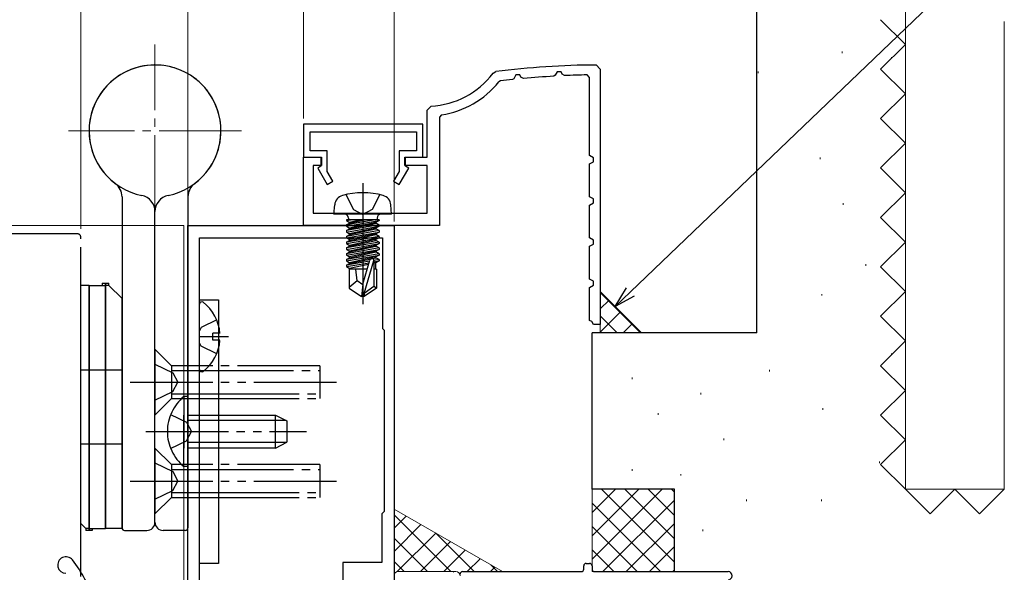
# Model space of a CAD drawing. Extents: x 105 to 1155, y 126 to 1689.
# Drawn here: x 813 to 932, y 354 to 421 of the extents above; entities that cross this region are included whole.
import ezdxf

# ---------------------------------------------------------------- set-up
doc = ezdxf.new("R2010")
doc.units = 0
for name, pattern in [('YCENTER_1', [13, 10, -1, 1, -1]), ('YDIVIDE_1', [15, 10, -1, 1, -1, 1, -1]), ('YHIDDEN_1', [4, 3, -1])]:
    doc.linetypes.add(name, pattern=pattern)
for name, color, linetype, lineweight in [('YKK_11', 7, 'CONTINUOUS', 30), ('YKK_11E', 7, 'CONTINUOUS', 13), ('YKK_12', 2, 'CONTINUOUS', 13), ('YKK_13', 4, 'CONTINUOUS', 30), ('YKK_D', 6, 'CONTINUOUS', 13), ('YSS_K', 3, 'CONTINUOUS', 13), ('YSS_KE', 3, 'CONTINUOUS', 30)]:
    doc.layers.add(name, color=color, linetype=linetype, lineweight=lineweight)

msp = doc.modelspace()

# ---------------------------------------------------------------- linework, layer by layer
at = {"layer": 'YKK_11', "color": 30, "linetype": 'ByBlock', "lineweight": -2, "ltscale": 0.5}
for p, q in [((870.43, 414.18, 0), (870.77, 414.38, 0)), ((878.19, 414.36, 0), (877.97, 413.93, 0)), ((878.68, 414.36, 0), (878.19, 414.36, 0)), ((878.83, 414.05, 0), (878.68, 414.36, 0)), ((882.93, 415.18, 0), (883.43, 414.68, 0)), ((883.43, 414.68, 0), (883.43, 383.68, 0)), ((871.33, 413.24, 0), (871.13, 413.13, 0)), ((872.95, 413.52, 0), (872.8, 413.41, 0)), ((873.18, 413.98, 0), (872.95, 413.52, 0)), ((873.68, 413.98, 0), (873.18, 413.98, 0)), ((873.81, 413.71, 0), (873.68, 413.98, 0)), ((874.11, 413.54, 0), (873.81, 413.71, 0)), ((877.97, 413.93, 0), (877.8, 413.82, 0)), ((879.11, 413.89, 0), (878.83, 414.05, 0)), ((882.13, 413.67, 0), (881.83, 413.97, 0)), ((882.13, 404.18, 0), (882.13, 413.67, 0)), ((862.43, 409.7, 0), (862.91, 410.19, 0)), ((862.43, 403.98, 0), (862.43, 409.7, 0)), ((864.18, 409.12, 0), (863.93, 408.83, 0)), ((863.93, 408.83, 0), (863.93, 395.68, 0)), ((861.93, 407.98, 0), (847.43, 407.98, 0)), ((847.43, 407.98, 0), (847.43, 403.98, 0)), ((861.93, 403.98, 0), (861.93, 407.98, 0)), ((848.23, 404.78, 0), (848.23, 407.08, 0)), ((848.23, 407.08, 0), (861.13, 407.08, 0)), ((861.13, 407.08, 0), (861.13, 404.78, 0)), ((847.43, 403.98, 0), (849.53, 403.98, 0)), ((847.43, 395.68, 0), (847.43, 403.98, 0)), ((847.43, 403.98, 0), (849.63, 403.98, 0)), ((850.33, 404.78, 0), (848.23, 404.78, 0)), ((849.53, 403.98, 0), (849.53, 402.88, 0)), ((849.63, 403.98, 0), (849.63, 402.98, 0)), ((850.33, 402.24, 0), (850.33, 404.78, 0)), ((861.13, 404.78, 0), (859.03, 404.78, 0)), ((859.03, 404.78, 0), (859.03, 402.24, 0)), ((859.73, 402.98, 0), (859.73, 403.98, 0)), ((859.73, 403.98, 0), (862.43, 403.98, 0)), ((859.83, 402.88, 0), (859.83, 403.98, 0)), ((859.83, 403.98, 0), (861.93, 403.98, 0)), ((882.63, 403.93, 0), (882.13, 404.18, 0)), ((882.63, 403.44, 0), (882.63, 403.93, 0)), ((849.63, 402.98, 0), (848.63, 402.98, 0)), ((848.63, 402.98, 0), (848.63, 397.18, 0)), ((849.53, 402.88, 0), (849.16, 402.67, 0)), ((849.16, 402.67, 0), (850.3, 400.68, 0)), ((859.06, 400.68, 0), (860.2, 402.67, 0)), ((862.43, 402.98, 0), (859.73, 402.98, 0)), ((860.2, 402.67, 0), (859.83, 402.88, 0)), ((862.43, 397.18, 0), (862.43, 402.98, 0)), ((882.13, 403.18, 0), (882.63, 403.44, 0)), ((882.13, 399.18, 0), (882.13, 403.18, 0)), ((851, 401.08, 0), (850.33, 402.24, 0)), ((859.03, 402.24, 0), (858.37, 401.08, 0)), ((850.3, 400.68, 0), (851, 401.08, 0)), ((858.37, 401.08, 0), (859.06, 400.68, 0)), ((882.63, 398.93, 0), (882.13, 399.18, 0)), ((882.63, 398.44, 0), (882.63, 398.93, 0)), ((882.13, 398.18, 0), (882.63, 398.44, 0)), ((882.13, 394.18, 0), (882.13, 398.18, 0)), ((848.63, 397.18, 0), (862.43, 397.18, 0)), ((863.93, 395.68, 0), (847.43, 395.68, 0)), ((882.63, 393.93, 0), (882.13, 394.18, 0)), ((882.13, 393.18, 0), (882.63, 393.44, 0)), ((882.13, 389.18, 0), (882.13, 393.18, 0)), ((882.63, 393.44, 0), (882.63, 393.93, 0)), ((882.63, 388.93, 0), (882.13, 389.18, 0)), ((882.13, 388.18, 0), (882.63, 388.44, 0)), ((882.13, 384.18, 0), (882.13, 388.18, 0)), ((882.63, 388.44, 0), (882.63, 388.93, 0)), ((882.41, 384.04, 0), (882.13, 384.18, 0)), ((882.63, 383.68, 0), (882.41, 384.04, 0)), ((883.43, 383.68, 0), (882.63, 383.68, 0))]:
    msp.add_line(p, q, dxfattribs=at)
at = {"layer": 'YKK_11', "color": 211}
for p, q in [((833.43, 347.78, 0), (833.43, 395.68, 0)), ((833.43, 395.68, 0), (858.43, 395.68, 0)), ((858.43, 395.68, 0), (858.43, 350.53, 0)), ((834.83, 352.68, 0), (834.83, 394.18, 0)), ((834.83, 394.18, 0), (857.03, 394.18, 0)), ((857.03, 394.18, 0), (857.03, 383.18, 0)), ((857.03, 383.18, 0), (857.23, 382.98, 0)), ((857.23, 382.98, 0), (857.23, 360.98, 0)), ((857.23, 360.98, 0), (856.93, 360.68, 0)), ((856.93, 360.68, 0), (856.93, 354.78, 0)), ((856.93, 354.78, 0), (852.23, 354.78, 0)), ((852.23, 354.78, 0), (852.23, 352.68, 0))]:
    msp.add_line(p, q, dxfattribs=at)
at = {"layer": 'YKK_11', "color": 30, "linetype": 'ByBlock', "lineweight": -2, "ltscale": 0.5}
for centre, radius, start, end in [((883.43, 315.18, 0), 100, 90.2879, 97.2756), ((862.43, 420.18, 0), 10, 272.7294, 323.1225), ((883.43, 315.19, 0), 98.8, 96.1796, 97.0366), ((883.43, 315.18, 0), 98.8, 93.2659, 95.4132), ((883.43, 315.19, 0), 98.8, 90.9307, 92.5056), ((862.43, 420.18, 0), 11.2, 279.0051, 320.9698)]:
    msp.add_arc(centre, radius, start, end, dxfattribs=at)
at = {"layer": 'YKK_11E', "color": 4, "linetype": 'ByBlock', "lineweight": -2}
for p, q in [((881.73, 354.68), (882.13, 354.68)), ((866.73, 353.68), (881.13, 353.68)), ((881.43, 353.98), (881.43, 354.38)), ((882.43, 354.38), (882.43, 353.98)), ((882.73, 353.68), (898.93, 353.68))]:
    msp.add_line(p, q, dxfattribs=at)
for centre, radius, start, end in [((881.73, 354.38), 0.3, 90, 180), ((882.13, 354.38), 0.3, 0, 90), ((866.73, 353.38), 0.3, 90, 180), ((881.13, 353.98), 0.3, 270, 360), ((882.73, 353.98), 0.3, 180, 270), ((898.93, 353.18), 0.5, 270, 90)]:
    msp.add_arc(centre, radius, start, end, dxfattribs=at)
at = {"layer": 'YKK_12', "linetype": 'YCENTER_1'}
for p, q in [((829.43, 396.68, 0), (829.43, 417.68, 0)), ((839.93, 407.18, 0), (818.93, 407.18, 0))]:
    msp.add_line(p, q, dxfattribs=at)
at = {"layer": 'YKK_12'}
for q in [(734.96, 395.68, 0), (832.93, 339.68, 0)]:
    msp.add_line((832.93, 395.68, 0), q, dxfattribs=at)
at = {"layer": 'YKK_13', "linetype": 'YCENTER_1', "ltscale": 3}
msp.add_line((854.63, 400.84), (854.63, 386.15), dxfattribs=at)
at = {"layer": 'YKK_13'}
for p, q in [((825.43, 399.18, 0), (825.43, 358.98, 0)), ((833.43, 399.18, 0), (833.43, 358.98, 0)), ((851.13, 397.08), (851.23, 398.2)), ((858.13, 397.08), (858.03, 398.2)), ((829.43, 359.68, 0), (829.43, 397.39, 0)), ((829.43, 359.68, 0), (829.43, 397.39, 0)), ((858.13, 397.08), (851.13, 397.08)), ((852.9, 396.58), (852.9, 396.38)), ((856.36, 396.58), (856.36, 396.38)), ((856.61, 396.38), (852.65, 396.38)), ((852.65, 396.38), (852.65, 396.3)), ((852.65, 396.3), (853.15, 396.38)), ((856.12, 396.38), (852.65, 395.77)), ((852.65, 396.3), (853.03, 396.08)), ((852.65, 395.6), (856.61, 396.3)), ((852.65, 395.77), (853.03, 395.99)), ((856.61, 395.77), (852.65, 395.07)), ((852.65, 395.77), (852.65, 395.6)), ((852.65, 394.9), (856.61, 395.6)), ((852.65, 395.6), (853.03, 395.38)), ((852.65, 395.07), (853.03, 395.29)), ((854.43, 396.38), (853.03, 396.08)), ((853.03, 395.99), (854.83, 396.38)), ((853.03, 395.99), (853.03, 396.08)), ((856.23, 396.08), (853.03, 395.38)), ((853.03, 395.29), (856.23, 395.99)), ((856.23, 395.38), (853.03, 394.68)), ((853.03, 395.29), (853.03, 395.38)), ((853.03, 394.59), (856.23, 395.29)), ((856.61, 396.3), (856.23, 396.08)), ((856.23, 395.99), (856.23, 396.08)), ((856.61, 395.77), (856.23, 395.99)), ((856.61, 395.6), (856.23, 395.38)), ((856.23, 395.29), (856.23, 395.38)), ((856.61, 395.07), (856.23, 395.29)), ((856.61, 396.38), (856.61, 396.3)), ((856.61, 395.77), (856.61, 395.6)), ((856.61, 395.07), (852.65, 394.37)), ((852.65, 395.07), (852.65, 394.9)), ((852.65, 394.2), (856.61, 394.9)), ((852.65, 394.9), (853.03, 394.68)), ((852.65, 394.37), (853.03, 394.59)), ((856.61, 394.37), (852.65, 393.67)), ((852.65, 394.37), (852.65, 394.2)), ((852.65, 393.5), (856.61, 394.2)), ((852.65, 394.2), (853.03, 393.98)), ((856.23, 394.68), (853.03, 393.98)), ((853.03, 394.59), (853.03, 394.68)), ((853.03, 393.89), (856.23, 394.59)), ((856.61, 394.9), (856.23, 394.68)), ((856.23, 394.59), (856.23, 394.68)), ((856.61, 394.37), (856.23, 394.59)), ((856.61, 394.2), (856.23, 393.98)), ((856.61, 395.07), (856.61, 394.9)), ((856.61, 394.37), (856.61, 394.2)), ((852.65, 393.67), (853.03, 393.89)), ((852.65, 393.67), (852.65, 393.5)), ((856.61, 393.67), (852.65, 392.97)), ((852.65, 393.5), (853.03, 393.28)), ((852.65, 392.8), (856.61, 393.5)), ((852.65, 392.97), (853.03, 393.19)), ((852.65, 392.97), (852.65, 392.8)), ((856.61, 392.97), (852.65, 392.27)), ((853.03, 393.89), (853.03, 393.98)), ((856.23, 393.98), (853.03, 393.28)), ((853.03, 393.19), (856.23, 393.89)), ((853.03, 393.19), (853.03, 393.28)), ((856.23, 393.28), (853.03, 392.58)), ((853.03, 392.49), (856.23, 393.19)), ((856.23, 393.89), (856.23, 393.98)), ((856.61, 393.67), (856.23, 393.89)), ((856.61, 393.5), (856.23, 393.28)), ((856.23, 393.19), (856.23, 393.28)), ((856.61, 392.97), (856.23, 393.19)), ((856.61, 393.67), (856.61, 393.5)), ((856.61, 392.97), (856.61, 392.8)), ((852.65, 392.8), (853.03, 392.58)), ((852.65, 392.1), (856.61, 392.8)), ((852.65, 392.27), (853.03, 392.49)), ((852.65, 392.27), (852.65, 392.1)), ((856.61, 392.27), (852.65, 391.57)), ((852.65, 392.1), (853.03, 391.88)), ((852.65, 391.4), (856.61, 392.1)), ((852.65, 391.57), (853.03, 391.79)), ((853.03, 392.49), (853.03, 392.58)), ((856.23, 392.58), (853.03, 391.88)), ((853.03, 391.79), (856.23, 392.49)), ((853.03, 391.79), (853.03, 391.88)), ((856.23, 391.88), (853.03, 391.18)), ((853.03, 391.09), (856.23, 391.79)), ((856.61, 392.8), (856.23, 392.58)), ((856.23, 392.49), (856.23, 392.58)), ((856.61, 392.27), (856.23, 392.49)), ((856.61, 392.1), (856.23, 391.88)), ((856.23, 391.79), (856.23, 391.88)), ((856.61, 391.57), (856.23, 391.79)), ((856.61, 392.27), (856.61, 392.1)), ((852.65, 391.57), (852.65, 391.4)), ((852.65, 391.4), (853.03, 391.18)), ((855.45, 391.37), (852.65, 390.87)), ((852.65, 390.7), (855.4, 391.18)), ((852.65, 390.87), (853.03, 391.09)), ((852.65, 390.87), (852.65, 390.7)), ((852.65, 390.7), (853.03, 390.48)), ((853.03, 391.09), (853.03, 391.18)), ((855.34, 390.98), (853.03, 390.48)), ((853.03, 390.39), (853.03, 390.48)), ((854.63, 388.59), (855.49, 391.49)), ((854.78, 387.45), (855.98, 391.43)), ((856.61, 391.57), (855.98, 391.46)), ((855.98, 391.43), (855.98, 388.29)), ((855.98, 391.28), (856.61, 391.4)), ((856.23, 391.18), (855.98, 391.12)), ((856.61, 391.4), (856.23, 391.18)), ((856.23, 390.38), (856.23, 391.18)), ((856.61, 391.57), (856.61, 391.4)), ((855.16, 390.38), (852.98, 390.38)), ((852.98, 390.38), (852.98, 388.1)), ((853.93, 388.98), (853.79, 390.38)), ((856.28, 390.38), (855.98, 390.38)), ((856.28, 390.38), (856.28, 388.1)), ((821.43, 388.43, 0), (820.43, 388.43, 0)), ((820.43, 359.53, 0), (820.43, 388.43, 0)), ((821.43, 388.43, 0), (821.43, 358.68, 0)), ((821.43, 358.68, 0), (821.43, 388.43, 0)), ((821.43, 388.43, 0), (823.43, 388.43, 0)), ((823.03, 388.68, 0), (823.03, 388.43, 0)), ((823.03, 388.68, 0), (823.83, 388.68, 0)), ((823.43, 358.93, 0), (823.43, 388.68, 0)), ((823.43, 388.68, 0), (823.43, 358.93, 0)), ((823.83, 388.43, 0), (823.43, 388.43, 0)), ((823.83, 388.43, 0), (823.83, 388.68, 0)), ((823.83, 388.43, 0), (825.43, 386.83, 0)), ((853.93, 388.98), (852.98, 388.17)), ((852.98, 388.1), (854.48, 387.08)), ((854.63, 388.48), (853.93, 388.98)), ((854.63, 388.59), (854.48, 387.08)), ((854.63, 388.59), (854.63, 387.08)), ((855.98, 388.29), (854.78, 387.45)), ((856.28, 388.1), (854.78, 387.08)), ((856.28, 388.1), (855.98, 388.29)), ((854.78, 387.08), (854.48, 387.08)), ((854.78, 387.45), (854.78, 387.08)), ((825.43, 358.93, 0), (825.43, 386.83, 0)), ((834.83, 354.68, 0), (834.83, 386.68, 0)), ((834.83, 386.68, 0), (837.13, 386.68, 0)), ((834.83, 378.21, 0), (834.83, 386.16, 0)), ((837.13, 386.68, 0), (837.13, 354.68, 0)), ((835.04, 383.33, 0), (834.83, 382.93, 0)), ((836.91, 384.26, 0), (835.04, 383.33, 0)), ((838.33, 382.18, 0), (834.83, 382.18, 0)), ((837.31, 382.61, 0), (836.43, 382.61, 0)), ((836.43, 381.76, 0), (836.43, 382.61, 0)), ((835.04, 381.04, 0), (834.83, 381.44, 0)), ((836.91, 380.11, 0), (835.04, 381.04, 0)), ((837.31, 381.76, 0), (836.43, 381.76, 0)), ((820.43, 378.18, 0), (825.43, 378.18, 0)), ((820.43, 369.18, 0), (825.43, 369.18, 0)), ((821.03, 358.93, 0), (820.43, 359.53, 0)), ((821.43, 358.93, 0), (821.03, 358.93, 0)), ((821.03, 358.93, 0), (821.03, 358.68, 0)), ((821.83, 358.68, 0), (821.03, 358.68, 0)), ((821.43, 358.93, 0), (823.43, 358.93, 0)), ((821.83, 358.93, 0), (821.83, 358.68, 0)), ((825.43, 358.93, 0), (823.43, 358.93, 0)), ((825.73, 358.68, 0), (828.43, 358.68, 0)), ((833.13, 358.68, 0), (830.43, 358.68, 0)), ((837.13, 354.68, 0), (834.83, 354.68, 0))]:
    msp.add_line(p, q, dxfattribs=at)
at = {"layer": 'YKK_13', "linetype": 'YHIDDEN_1', "ltscale": 3}
for p, q in [((852.58, 399.45), (853.49, 397.63)), ((856.68, 399.45), (855.78, 397.63)), ((853.49, 397.63), (854.63, 397.02)), ((855.78, 397.63), (854.63, 397.02))]:
    msp.add_line(p, q, dxfattribs=at)
at = {"layer": 'YKK_13', "linetype": 'YDIVIDE_1'}
for p, q in [((820.03, 394.68, 0), (734.96, 394.68, 0)), ((820.43, 353.08, 0), (820.43, 394.28, 0)), ((829.43, 380.68, 0), (829.43, 372.68, 0)), ((829.43, 380.68, 0), (831.43, 378.68, 0)), ((829.43, 378.88, 0), (831.58, 377.83, 0)), ((831.43, 378.68, 0), (831.43, 374.68, 0)), ((836.23, 378.68, 0), (831.43, 378.68, 0)), ((849.43, 378.68, 0), (836.23, 378.68, 0)), ((849.43, 378.68, 0), (849.43, 374.68, 0)), ((831.43, 378.08, 0), (836.23, 378.08, 0)), ((831.58, 377.83, 0), (832.2, 376.68, 0)), ((836.23, 378.08, 0), (849.43, 378.08, 0)), ((826.43, 376.68, 0), (852.43, 376.68, 0)), ((831.58, 375.53, 0), (832.2, 376.68, 0)), ((829.43, 374.48, 0), (831.58, 375.53, 0)), ((831.43, 375.28, 0), (836.93, 375.28, 0)), ((836.93, 375.28, 0), (849.43, 375.28, 0)), ((829.43, 372.68, 0), (831.43, 374.68, 0)), ((831.43, 374.68, 0), (836.93, 374.68, 0)), ((832.92, 374.93, 0), (832.92, 368.68, 0)), ((833.43, 374.93, 0), (832.92, 374.93, 0)), ((833.43, 374.93, 0), (833.43, 368.68, 0)), ((836.93, 374.68, 0), (849.43, 374.68, 0)), ((831.33, 372.76, 0), (833.24, 371.83, 0)), ((832.92, 366.43, 0), (832.92, 372.68, 0)), ((833.43, 366.43, 0), (833.43, 372.68, 0)), ((833.43, 372.68, 0), (838.03, 372.68, 0)), ((838.03, 372.68, 0), (844.03, 372.68, 0)), ((844.03, 368.68, 0), (844.03, 372.68, 0)), ((844.03, 372.68, 0), (845.43, 371.98, 0)), ((833.24, 371.83, 0), (833.85, 370.68, 0)), ((838.03, 372.03, 0), (833.43, 372.03, 0)), ((845.34, 372.03, 0), (838.03, 372.03, 0)), ((845.43, 371.98, 0), (845.43, 369.38, 0)), ((828.33, 370.68, 0), (847.8, 370.68, 0)), ((833.24, 369.54, 0), (833.85, 370.68, 0)), ((831.33, 368.61, 0), (833.24, 369.54, 0)), ((838.03, 369.34, 0), (833.43, 369.34, 0)), ((845.34, 369.34, 0), (838.03, 369.34, 0)), ((844.03, 368.68, 0), (845.43, 369.38, 0)), ((829.43, 368.68, 0), (829.43, 360.68, 0)), ((829.43, 368.68, 0), (831.43, 366.68, 0)), ((838.03, 368.68, 0), (833.43, 368.68, 0)), ((844.03, 368.68, 0), (838.03, 368.68, 0)), ((829.43, 366.88, 0), (831.58, 365.83, 0)), ((831.43, 366.68, 0), (831.43, 362.68, 0)), ((836.23, 366.68, 0), (831.43, 366.68, 0)), ((849.43, 366.68, 0), (836.23, 366.68, 0)), ((849.43, 366.68, 0), (849.43, 362.68, 0)), ((831.43, 366.08, 0), (836.23, 366.08, 0)), ((831.58, 365.83, 0), (832.2, 364.68, 0)), ((833.43, 366.43, 0), (832.92, 366.43, 0)), ((836.23, 366.08, 0), (849.43, 366.08, 0)), ((826.43, 364.68, 0), (852.43, 364.68, 0)), ((831.58, 363.53, 0), (832.2, 364.68, 0)), ((829.43, 362.48, 0), (831.58, 363.53, 0)), ((831.43, 363.28, 0), (836.93, 363.28, 0)), ((836.93, 363.28, 0), (849.43, 363.28, 0)), ((829.43, 360.68, 0), (831.43, 362.68, 0)), ((831.43, 362.68, 0), (836.93, 362.68, 0)), ((836.93, 362.68, 0), (849.43, 362.68, 0))]:
    msp.add_line(p, q, dxfattribs=at)
at = {"layer": 'YKK_13'}
for centre, radius, start, end in [((829.43, 407.18, 0), 8, 281.537, 233.1301), ((829.43, 407.18, 0), 8, 102.709, 258.463), ((829.43, 407.18, 0), 8, 306.8699, 54.5495), ((823.43, 399.18, 0), 2, 0, 53.1301), ((835.43, 399.18, 0), 2, 126.8699, 180), ((827.43, 397.39, 0), 2, 0, 78.463), ((831.43, 397.39, 0), 2, 101.537, 180), ((852.52, 398.09), 1.3, 105.8809, 175), ((854.63, 390.68), 9, 74.1191, 105.8809), ((856.74, 398.09), 1.3, 5, 74.1191), ((852.4, 396.58), 0.5, 0, 90), ((856.86, 396.58), 0.5, 90, 180), ((855.73, 391.43), 0.248, 0, 167.191), ((835.11, 386.16, 0), 0.274, 52.2859, 180), ((832.03, 382.18, 0), 5.3, 4.5994, 52.2859), ((832.03, 382.18, 0), 5.3, 307.7141, 355.4006), ((835.11, 378.21, 0), 0.274, 180, 307.7141), ((828.43, 359.68, 0), 1, 270, 0), ((830.43, 359.68, 0), 1, 180, 270), ((825.73, 358.98, 0), 0.3, 180, 270), ((833.13, 358.98, 0), 0.3, 270, 0), ((818.63, 354.48, 0), 1, 38.1069, 269.5819), ((807.62, 345.84, 0), 15, 16.9345, 38.1069)]:
    msp.add_arc(centre, radius, start, end, dxfattribs=at)
at = {"layer": 'YKK_13', "linetype": 'YHIDDEN_1'}
msp.add_arc((829.43, 407.18, 0), 8, 54.5495, 102.709, dxfattribs=at)
at = {"layer": 'YKK_13', "linetype": 'YDIVIDE_1'}
for centre, radius, start, end in [((820.03, 394.28, 0), 0.4, 0, 90), ((836.46, 370.68, 0), 5.53, 129.7941, 230.2059)]:
    msp.add_arc(centre, radius, start, end, dxfattribs=at)
at = {"layer": 'YKK_D', "ltscale": 3}
for p, q in [((833.43, 396.18), (833.43, 466.98)), ((847.43, 408.68), (847.43, 466.98)), ((847.43, 408.68), (847.43, 466.98)), ((820.43, 395.28, 0), (820.43, 446.98, 0)), ((858.43, 396.18), (858.43, 446.98))]:
    msp.add_line(p, q, dxfattribs=at)
at = {"layer": 'YKK_D'}
for p, q in [((820.43, 395.28), (820.43, 446.98)), ((833.43, 396.18), (833.43, 446.98)), ((887.09, 387.63), (947.92, 445.98))]:
    msp.add_line(p, q, dxfattribs=at)
at = {"layer": 'YKK_D', "linetype": 'ByBlock', "lineweight": -2}
for p, q in [((885.25, 385.86), (886.62, 388.12)), ((885.25, 385.86), (887.09, 387.63)), ((887.56, 387.13), (885.25, 385.86))]:
    msp.add_line(p, q, dxfattribs=at)
at = {"layer": 'YSS_K'}
for p, q in [((920.43, 363.68), (920.43, 533.39)), ((932.43, 420.45), (932.43, 363.68)), ((912.75, 416.82), (912.75, 416.62)), ((918.76, 416.15), (918.76, 415.95)), ((902.6, 414.38), (902.6, 414.18)), ((910.1, 403.95), (910.1, 403.75)), ((912.87, 398.4), (912.87, 398.2)), ((915.65, 391), (915.65, 390.8)), ((883.43, 382.68, 0), (883.43, 387.68, 0)), ((883.43, 387.68, 0), (888.43, 382.68, 0)), ((910.32, 387.38), (910.32, 387.18)), ((918.76, 380.15), (918.76, 379.95)), ((903.95, 378.16), (903.95, 377.96)), ((887.3, 377.23), (887.3, 377.03)), ((895.63, 375.38), (895.63, 375.18)), ((890.45, 372.93), (890.45, 372.73)), ((910.43, 373.53), (910.43, 373.33)), ((898.4, 369.83), (898.4, 369.63)), ((917.31, 367.06), (917.31, 366.86)), ((887.3, 366.13), (887.3, 365.93)), ((893.22, 365.53), (893.22, 365.33)), ((882.43, 353.68), (882.43, 363.68)), ((885.26, 363.68), (882.43, 360.85)), ((888.09, 363.68), (882.43, 358.02)), ((890.92, 363.68), (882.43, 355.2)), ((883.57, 363.68), (892.43, 354.82)), ((886.4, 363.68), (892.43, 357.65)), ((889.23, 363.68), (892.43, 360.48)), ((892.06, 363.68), (892.43, 363.31)), ((932.43, 363.68), (920.43, 363.68)), ((882.43, 362), (890.74, 353.68)), ((892.43, 362.37), (883.74, 353.68)), ((901.18, 362.43), (901.18, 362.23)), ((910.28, 362.43), (910.28, 362.23)), ((892.43, 359.54), (886.57, 353.68)), ((882.43, 359.17), (887.92, 353.68)), ((895.85, 358.8), (895.85, 358.6)), ((882.43, 356.34), (885.09, 353.68)), ((892.43, 356.71), (889.4, 353.68)), ((865.93, 353.68, 0), (858.93, 353.68, 0)), ((865.93, 353.68, 0), (858.93, 353.68, 0)), ((892.43, 353.68), (882.43, 353.68)), ((892.43, 353.88), (892.23, 353.68))]:
    msp.add_line(p, q, dxfattribs=at)
at = {"layer": 'YSS_K', "linetype": 'YHIDDEN_1', "ltscale": 1.5}
for p, q in [((920.43, 417.68), (917.43, 420.68)), ((920.43, 417.68), (917.43, 420.68)), ((917.43, 414.68), (920.43, 417.68)), ((917.43, 414.68), (920.43, 417.68)), ((920.43, 411.68), (917.43, 414.68)), ((920.43, 411.68), (917.43, 414.68)), ((917.43, 408.68), (920.43, 411.68)), ((917.43, 408.68), (920.43, 411.68)), ((920.43, 405.68), (917.43, 408.68)), ((920.43, 405.68), (917.43, 408.68)), ((917.43, 402.68), (920.43, 405.68)), ((917.43, 402.68), (920.43, 405.68)), ((920.43, 399.68), (917.43, 402.68)), ((917.43, 396.68), (920.43, 399.68)), ((920.43, 393.68), (917.43, 396.68)), ((917.43, 390.68), (920.43, 393.68)), ((920.43, 387.68), (917.43, 390.68)), ((917.43, 384.68), (920.43, 387.68)), ((920.43, 381.68), (917.43, 384.68)), ((917.43, 378.68), (920.43, 381.68)), ((920.43, 375.68), (917.43, 378.68)), ((917.43, 372.68), (920.43, 375.68)), ((920.43, 369.68), (917.43, 372.68)), ((917.43, 366.68), (920.43, 369.68)), ((920.43, 363.68), (917.43, 366.68)), ((923.43, 360.68), (920.43, 363.68)), ((926.43, 363.68), (923.43, 360.68)), ((929.43, 360.68), (926.43, 363.68)), ((932.43, 363.68), (929.43, 360.68))]:
    msp.add_line(p, q, dxfattribs=at)
at = {"layer": 'YSS_K', "linetype": 'Continuous'}
for p, q in [((888.32, 382.68, 0), (883.43, 387.57, 0)), ((883.43, 385.57, 0), (884.49, 386.63, 0)), ((883.43, 382.74, 0), (885.9, 385.21, 0)), ((885.49, 382.68, 0), (883.43, 384.74, 0)), ((886.2, 382.68, 0), (887.32, 383.8, 0))]:
    msp.add_line(p, q, dxfattribs=at)
at = {"layer": 'YSS_K', "ltscale": 3}
msp.add_line((871.57, 353.68, 0), (858.43, 361.27, 0), dxfattribs=at)
at = {"layer": 'YSS_K', "linetype": 'Continuous', "ltscale": 3}
for p, q in [((865.31, 353.68, 0), (858.43, 360.56, 0)), ((858.43, 358.97, 0), (859.89, 360.43, 0)), ((858.43, 356.14, 0), (861.68, 359.39, 0)), ((858.8, 353.68, 0), (863.47, 358.36, 0)), ((868.14, 353.68, 0), (863.45, 358.37, 0)), ((862.48, 353.68, 0), (858.43, 357.73, 0)), ((861.63, 353.68, 0), (865.27, 357.32, 0)), ((864.46, 353.68, 0), (867.06, 356.29, 0)), ((859.65, 353.68, 0), (858.43, 354.9, 0)), ((867.29, 353.68, 0), (868.85, 355.25, 0)), ((865.64, 353.61, 0), (865.6, 353.63, 0)), ((865.64, 353.61, 0), (865.6, 353.63, 0)), ((870.11, 353.68, 0), (870.65, 354.22, 0)), ((870.97, 353.68, 0), (870.14, 354.51, 0))]:
    msp.add_line(p, q, dxfattribs=at)
at = {"layer": 'YSS_K'}
for centre, start, end in [((858.93, 353.18, 0), 90, 180), ((858.93, 353.18, 0), 90, 180), ((865.93, 353.18, 0), 0, 90), ((865.93, 353.18, 0), 0, 90)]:
    msp.add_arc(centre, 0.5, start, end, dxfattribs=at)
at = {"layer": 'YSS_KE'}
for p, q in [((902.43, 382.68), (902.43, 533.39)), ((882.43, 363.68), (882.43, 382.68)), ((902.43, 382.68), (882.43, 382.68)), ((882.43, 363.68), (882.43, 382.68)), ((902.43, 382.68), (882.43, 382.68)), ((892.43, 363.68), (882.43, 363.68)), ((892.43, 353.68), (892.43, 363.68))]:
    msp.add_line(p, q, dxfattribs=at)

doc.saveas('drawing.dxf')
